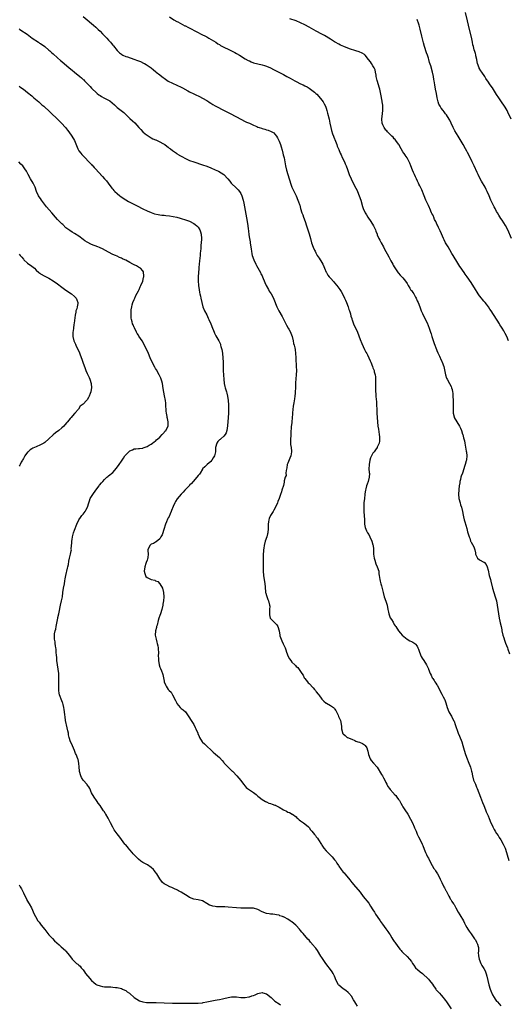
# Model space of a CAD drawing. Units: inches. Extents: x 2583000 to 2586000, y 1539000 to 1542000.
# Drawn here: x 2584971 to 2585200, y 1540782 to 1541244 of the extents above; entities that cross this region are included whole.
import ezdxf

# ---------------------------------------------------------------- set-up
doc = ezdxf.new("R2010")
doc.units = ezdxf.units.IN
doc.header["$MEASUREMENT"] = 0
doc.layers.add('LD25831539_10ft', color=133, linetype='Continuous')

msp = doc.modelspace()

# ---------------------------------------------------------------- linework, layer by layer
at = {"layer": 'LD25831539_10ft'}
for points, elevation in [([(2585201.76, 1541197), (2585200.23, 1541200.23), (2585199.89, 1541201), (2585199, 1541202.61), (2585198.75, 1541203), (2585197.32, 1541205), (2585195.97, 1541207), (2585195, 1541208.54), (2585193, 1541211.58), (2585192, 1541213), (2585190.8, 1541214.8), (2585190.69, 1541215), (2585190, 1541216), (2585189.42, 1541217), (2585188.02, 1541219), (2585187.61, 1541219.61), (2585186.84, 1541220.84), (2585186.76, 1541221), (2585186.08, 1541223), (2585185.88, 1541223.88), (2585185.68, 1541225), (2585185.3, 1541226.7), (2585185.16, 1541227.16), (2585185, 1541227.78), (2585184.71, 1541228.71), (2585184.53, 1541229.47), (2585184.1, 1541231), (2585183.88, 1541231.88), (2585183.69, 1541233), (2585183.34, 1541234.66), (2585181.72, 1541241), (2585181.25, 1541243), (2585180.41, 1541247)], 7660), ([(2585001, 1541245.1), (2585003, 1541243.54), (2585005, 1541241.88), (2585005.91, 1541241), (2585007, 1541240.04), (2585008.06, 1541239), (2585009, 1541238.17), (2585010.19, 1541237), (2585011.58, 1541235.58), (2585012.12, 1541235), (2585013, 1541233.97), (2585013.88, 1541233), (2585014.4, 1541232.4), (2585015, 1541231.62), (2585015.31, 1541231.31), (2585017, 1541229.16), (2585018.12, 1541228.12), (2585019, 1541227.38), (2585019.23, 1541227.23), (2585019.66, 1541227), (2585021, 1541226.39), (2585021.89, 1541226.11), (2585024.89, 1541225.11), (2585026.5, 1541224.5), (2585027, 1541224.31), (2585027.92, 1541223.92), (2585029.29, 1541223.29), (2585029.84, 1541223), (2585030.59, 1541222.59), (2585032.95, 1541221), (2585034.03, 1541220.03), (2585035, 1541219.25), (2585035.29, 1541219), (2585037, 1541217.67), (2585037.92, 1541217), (2585038.51, 1541216.51), (2585039, 1541216.14), (2585041, 1541214.74), (2585043, 1541213.76), (2585045, 1541212.96), (2585047, 1541212), (2585047.61, 1541211.61), (2585050.2, 1541210.2), (2585051, 1541209.79), (2585053, 1541208.81), (2585054.26, 1541208.26), (2585055, 1541207.85), (2585055.58, 1541207.58), (2585057, 1541206.83), (2585059, 1541205.66), (2585060.02, 1541205), (2585060.64, 1541204.64), (2585061, 1541204.4), (2585061.89, 1541203.89), (2585063, 1541203.19), (2585063.34, 1541203), (2585067.14, 1541201), (2585068.39, 1541200.39), (2585069.73, 1541199.73), (2585073, 1541198), (2585075, 1541196.89), (2585077, 1541195.87), (2585077.59, 1541195.59), (2585079, 1541195), (2585081, 1541194.19), (2585082.56, 1541193.44), (2585083, 1541193.24), (2585083.63, 1541193), (2585084.66, 1541192.66), (2585085, 1541192.51), (2585086.24, 1541192.24), (2585087, 1541191.99), (2585087.78, 1541191.78), (2585089.22, 1541191.22), (2585090.47, 1541190.47), (2585091, 1541189.93), (2585091.77, 1541189), (2585092.27, 1541188.27), (2585093, 1541186.63), (2585093.63, 1541185), (2585094, 1541184), (2585094.43, 1541182.43), (2585094.77, 1541181), (2585094.94, 1541180.23), (2585095.26, 1541178.74), (2585095.94, 1541175), (2585096.39, 1541173), (2585096.98, 1541171), (2585097.64, 1541169), (2585098, 1541168), (2585098.27, 1541167), (2585098.98, 1541164.98), (2585100.89, 1541161), (2585101.79, 1541159), (2585102.12, 1541158.12), (2585102.5, 1541157), (2585102.62, 1541156.62), (2585103.01, 1541155.01), (2585103.63, 1541153), (2585104.04, 1541152.04), (2585104.41, 1541151), (2585105.18, 1541149), (2585105.87, 1541147), (2585106.65, 1541144.65), (2585107.1, 1541143.1), (2585107.65, 1541141), (2585108.23, 1541139), (2585108.96, 1541136.96), (2585109.55, 1541135.55), (2585109.81, 1541135), (2585110.21, 1541134.21), (2585110.88, 1541133), (2585111.76, 1541131.76), (2585113, 1541129.79), (2585113.41, 1541129), (2585113.91, 1541127.91), (2585114.26, 1541127), (2585115, 1541125.23), (2585115.12, 1541125), (2585115.83, 1541123.83), (2585116.45, 1541123), (2585117, 1541122.34), (2585118.62, 1541120.62), (2585119, 1541120.2), (2585119.99, 1541119), (2585121, 1541117.72), (2585121.5, 1541117), (2585122.07, 1541116.07), (2585123, 1541114.42), (2585123.68, 1541113), (2585124.09, 1541112.09), (2585124.62, 1541111), (2585125.39, 1541109), (2585125.72, 1541107.72), (2585125.97, 1541107), (2585126.39, 1541105.61), (2585126.61, 1541104.61), (2585127, 1541103.43), (2585127.09, 1541103.09), (2585127.23, 1541102.77), (2585127.86, 1541101), (2585128.23, 1541100.23), (2585129, 1541098.76), (2585129.73, 1541097), (2585131, 1541093.66), (2585131.76, 1541091.76), (2585133.05, 1541089), (2585133.65, 1541087.66), (2585134.03, 1541087), (2585134.35, 1541086.35), (2585135.06, 1541085), (2585135.67, 1541083.67), (2585135.99, 1541083), (2585136.79, 1541081), (2585137, 1541080.33), (2585137.48, 1541079), (2585137.6, 1541078.4), (2585137.96, 1541077), (2585138.11, 1541076.11), (2585138.22, 1541075), (2585138.21, 1541073.79), (2585138.23, 1541073), (2585138.2, 1541072.2), (2585138.11, 1541071), (2585138.12, 1541069.88), (2585138.19, 1541069), (2585138.3, 1541068.3), (2585138.4, 1541067), (2585138.47, 1541065.53), (2585138.57, 1541064.57), (2585138.61, 1541063), (2585138.75, 1541060.75), (2585138.87, 1541059), (2585138.97, 1541056.97), (2585139.08, 1541055.08), (2585139.32, 1541053), (2585139.55, 1541051.55), (2585139.91, 1541049), (2585139.99, 1541047.99), (2585140.12, 1541047), (2585140.08, 1541045.92), (2585139.96, 1541045), (2585139, 1541043.16), (2585138.93, 1541043), (2585138.12, 1541041.88), (2585137.53, 1541041), (2585137, 1541040.34), (2585136.24, 1541039), (2585135.85, 1541038.15), (2585135.46, 1541037), (2585135.13, 1541035), (2585135.14, 1541034.86), (2585135.11, 1541033), (2585135.2, 1541031.2), (2585135.3, 1541030.7), (2585135.25, 1541029), (2585134.75, 1541027), (2585134.28, 1541025.72), (2585133.98, 1541025), (2585133.57, 1541023.57), (2585133.43, 1541023), (2585133.18, 1541021.18), (2585133.18, 1541021), (2585133.02, 1541018.98), (2585132.76, 1541017), (2585132.77, 1541016.77), (2585132.64, 1541015), (2585132.72, 1541012.72), (2585132.89, 1541011), (2585132.99, 1541009.01), (2585133.04, 1541007.04), (2585133.4, 1541005.4), (2585133.95, 1541003.95), (2585134.49, 1541003), (2585135, 1541002.2), (2585135.5, 1541001), (2585136.43, 1540999), (2585137, 1540997.3), (2585137.07, 1540997), (2585137.22, 1540995.22), (2585137.21, 1540994.79), (2585137.28, 1540993), (2585137.53, 1540991), (2585137.81, 1540990.19), (2585138.35, 1540988.35), (2585139.02, 1540987), (2585139.67, 1540985), (2585139.75, 1540983.75), (2585139.89, 1540983), (2585140.05, 1540981.95), (2585140.15, 1540981), (2585140.35, 1540980.35), (2585140.72, 1540979), (2585141, 1540978.11), (2585141.74, 1540975), (2585142.27, 1540973), (2585143, 1540970.91), (2585143.57, 1540969), (2585143.98, 1540967), (2585144.3, 1540965.7), (2585144.42, 1540965), (2585144.55, 1540964.55), (2585145.13, 1540963.13), (2585145.64, 1540962.36), (2585146.48, 1540961), (2585147, 1540960.01), (2585147.36, 1540959.36), (2585147.66, 1540959), (2585148.96, 1540957), (2585149.9, 1540955.9), (2585150.74, 1540955), (2585153, 1540953.06), (2585154.31, 1540952.31), (2585155, 1540951.95), (2585155.62, 1540951.62), (2585156.66, 1540951), (2585157, 1540950.69), (2585157.74, 1540949.74), (2585158.08, 1540949), (2585158.35, 1540948.35), (2585158.78, 1540947), (2585159.62, 1540945), (2585160.1, 1540944.1), (2585160.85, 1540943), (2585162.06, 1540941), (2585162.36, 1540940.36), (2585163, 1540939.17), (2585163.08, 1540939), (2585163.85, 1540937), (2585164.22, 1540936.22), (2585164.72, 1540935), (2585165, 1540934.56), (2585165.65, 1540933.65), (2585166.06, 1540933), (2585166.47, 1540932.47), (2585167, 1540931.65), (2585167.27, 1540931.27), (2585167.79, 1540930.21), (2585169.31, 1540927.31), (2585169.92, 1540926.08), (2585170.48, 1540925), (2585170.63, 1540924.63), (2585171.16, 1540923.16), (2585171.8, 1540921), (2585172.61, 1540919), (2585173, 1540918.28), (2585173.49, 1540917.49), (2585173.77, 1540917), (2585174.82, 1540915), (2585175, 1540914.58), (2585175.61, 1540913), (2585177.02, 1540909), (2585177.56, 1540907.56), (2585178.59, 1540905), (2585179.17, 1540903.17), (2585179.78, 1540901), (2585180.45, 1540899), (2585181.19, 1540897), (2585181.69, 1540895.69), (2585182.66, 1540893), (2585183.2, 1540891.2), (2585183.29, 1540890.71), (2585183.65, 1540889), (2585184.17, 1540887), (2585185, 1540885.02), (2585185.62, 1540883.62), (2585185.93, 1540883), (2585187.41, 1540879), (2585188.42, 1540876.42), (2585188.94, 1540875), (2585189.72, 1540873), (2585190.1, 1540872.1), (2585191, 1540870.17), (2585191.52, 1540869), (2585192.33, 1540867), (2585193, 1540865.54), (2585193.22, 1540865), (2585193.82, 1540863.82), (2585194.32, 1540863), (2585195, 1540862.01), (2585195.64, 1540861), (2585196.11, 1540860.11), (2585196.97, 1540859), (2585198.04, 1540857), (2585198.32, 1540856.32), (2585199, 1540855), (2585199.67, 1540853), (2585199.95, 1540851.95), (2585200.73, 1540849.27)], 7620), ([(2585041.51, 1541245), (2585043.59, 1541243.59), (2585045, 1541242.77), (2585045.46, 1541242.54), (2585048.77, 1541240.77), (2585049, 1541240.66), (2585050.07, 1541240.07), (2585055, 1541237.55), (2585056.13, 1541237), (2585059, 1541235.55), (2585059.99, 1541235), (2585063.21, 1541233), (2585064.26, 1541232.26), (2585065, 1541231.89), (2585065.52, 1541231.52), (2585067.38, 1541230.62), (2585069, 1541229.79), (2585071, 1541228.83), (2585072.19, 1541228.19), (2585073, 1541227.78), (2585074.31, 1541227), (2585077, 1541225.32), (2585078.51, 1541224.51), (2585079, 1541224.26), (2585079.88, 1541223.88), (2585081, 1541223.43), (2585083, 1541222.83), (2585085, 1541222.39), (2585086.07, 1541222.07), (2585087, 1541221.85), (2585088.96, 1541221.04), (2585090.29, 1541220.29), (2585091, 1541219.97), (2585091.62, 1541219.62), (2585092.83, 1541219), (2585095, 1541217.84), (2585096.64, 1541217), (2585098.13, 1541216.13), (2585100.29, 1541215), (2585101, 1541214.58), (2585103, 1541213.58), (2585104.28, 1541213), (2585105, 1541212.65), (2585106.07, 1541212.07), (2585107, 1541211.53), (2585107.76, 1541211), (2585109, 1541210.09), (2585109.59, 1541209.59), (2585110.19, 1541209), (2585110.63, 1541208.63), (2585111.64, 1541207.64), (2585113, 1541205.88), (2585113.62, 1541205), (2585114.13, 1541204.13), (2585114.65, 1541203), (2585115, 1541202.03), (2585115.35, 1541201), (2585115.72, 1541199.72), (2585116.38, 1541197), (2585116.79, 1541195), (2585117.23, 1541193), (2585117.58, 1541191.58), (2585118.05, 1541190.05), (2585118.43, 1541189), (2585118.56, 1541188.56), (2585119.37, 1541186.63), (2585120.01, 1541185), (2585120.27, 1541184.27), (2585121, 1541182.67), (2585121.67, 1541181), (2585122.04, 1541180.23), (2585122.61, 1541179), (2585123.59, 1541177), (2585124.02, 1541176.02), (2585124.44, 1541175), (2585125, 1541173.3), (2585125.86, 1541171), (2585126.72, 1541169), (2585127.74, 1541167), (2585129, 1541164.6), (2585129.51, 1541163.51), (2585130.22, 1541161.78), (2585130.54, 1541161), (2585131.26, 1541159), (2585132.05, 1541156.05), (2585132.4, 1541155), (2585133.35, 1541153), (2585134.01, 1541152.01), (2585134.65, 1541151), (2585135.96, 1541149), (2585137.16, 1541147), (2585138.13, 1541145), (2585138.39, 1541144.39), (2585138.88, 1541143), (2585139, 1541142.72), (2585139.73, 1541141), (2585140.15, 1541140.15), (2585140.81, 1541139), (2585141.91, 1541137), (2585142.28, 1541136.28), (2585144.38, 1541132.38), (2585145.42, 1541130.58), (2585146.29, 1541129), (2585146.51, 1541128.51), (2585147, 1541127.68), (2585147.24, 1541127.24), (2585148.17, 1541125.83), (2585148.81, 1541124.81), (2585149, 1541124.65), (2585149.77, 1541123.77), (2585151, 1541122.59), (2585152.3, 1541121), (2585153, 1541119.86), (2585153.47, 1541119), (2585154.28, 1541117.72), (2585154.8, 1541116.8), (2585155, 1541116.56), (2585155.61, 1541115.62), (2585156.08, 1541115), (2585157, 1541113.47), (2585157.26, 1541113), (2585157.76, 1541111.76), (2585158.16, 1541111), (2585158.96, 1541108.96), (2585159.5, 1541107.5), (2585159.65, 1541107), (2585160.17, 1541105.83), (2585160.55, 1541105), (2585161.62, 1541103), (2585162.58, 1541101), (2585162.68, 1541100.68), (2585163.52, 1541098.48), (2585164.01, 1541097), (2585164.23, 1541096.23), (2585164.65, 1541095), (2585165.19, 1541093.19), (2585165.68, 1541091.68), (2585166.85, 1541088.85), (2585167, 1541088.52), (2585167.43, 1541087.43), (2585168.13, 1541085.87), (2585168.49, 1541085), (2585168.63, 1541084.63), (2585169.3, 1541083.3), (2585169.46, 1541083), (2585170.21, 1541081), (2585171.04, 1541077), (2585171.51, 1541075.51), (2585171.74, 1541075), (2585172.91, 1541072.91), (2585173.61, 1541071.61), (2585173.85, 1541071), (2585174.12, 1541070.12), (2585174.33, 1541069), (2585174.4, 1541068.4), (2585174.49, 1541067), (2585174.55, 1541065), (2585174.55, 1541064.55), (2585174.6, 1541063), (2585174.59, 1541062.59), (2585174.6, 1541060.6), (2585174.65, 1541059), (2585175, 1541057.3), (2585175.08, 1541057), (2585176.34, 1541055), (2585177.65, 1541053), (2585178.03, 1541052.03), (2585178.51, 1541051), (2585179, 1541049.22), (2585179.08, 1541049), (2585179.46, 1541047.46), (2585179.66, 1541047), (2585179.87, 1541046.13), (2585180.08, 1541045), (2585180.69, 1541041.31), (2585180.82, 1541040.82), (2585180.99, 1541039), (2585180.79, 1541037.21), (2585180.8, 1541037), (2585180.75, 1541036.75), (2585180.25, 1541035), (2585179.88, 1541034.12), (2585179.6, 1541033), (2585178.95, 1541031), (2585178.42, 1541029.58), (2585178.26, 1541029), (2585178.03, 1541028.03), (2585177.76, 1541027), (2585177.68, 1541026.32), (2585177.48, 1541025), (2585177.27, 1541023.27), (2585177.11, 1541021), (2585177.28, 1541019.28), (2585177.29, 1541019), (2585177.81, 1541017), (2585178.07, 1541016.07), (2585178.47, 1541015), (2585179, 1541013), (2585179.29, 1541011.29), (2585179.5, 1541010.5), (2585179.81, 1541009), (2585180.07, 1541008.07), (2585180.98, 1541005.02), (2585181.4, 1541003.4), (2585181.54, 1541003), (2585182.09, 1541001), (2585182.37, 1541000.37), (2585182.77, 1540999), (2585182.85, 1540998.85), (2585183, 1540998.51), (2585184.34, 1540996.34), (2585184.8, 1540995), (2585185, 1540993.63), (2585185.12, 1540993), (2585185.63, 1540991.63), (2585186.05, 1540991), (2585187, 1540990.25), (2585189, 1540989.2), (2585189.12, 1540989.12), (2585190.09, 1540988.09), (2585190.57, 1540987), (2585191, 1540985.47), (2585191.53, 1540983), (2585192.05, 1540981), (2585192.27, 1540980.27), (2585193.08, 1540977), (2585193.64, 1540975), (2585194.29, 1540973), (2585194.44, 1540972.44), (2585194.88, 1540971), (2585195.25, 1540969), (2585195.53, 1540967), (2585195.82, 1540965), (2585196.19, 1540963), (2585196.49, 1540961.51), (2585196.7, 1540960.7), (2585197.05, 1540959), (2585197.42, 1540957.42), (2585197.49, 1540957), (2585197.96, 1540955), (2585198.36, 1540953.64), (2585198.62, 1540952.62), (2585199.17, 1540951.17), (2585200.05, 1540949), (2585200.32, 1540948.32), (2585201, 1540946.22)], 7630), ([(2585200.58, 1541093), (2585199.71, 1541095), (2585199, 1541096.45), (2585198.34, 1541097.66), (2585197.56, 1541099), (2585197, 1541099.9), (2585196.54, 1541100.54), (2585196.29, 1541101), (2585192.4, 1541107), (2585191.83, 1541107.83), (2585191.11, 1541109), (2585190.16, 1541110.16), (2585189.54, 1541111), (2585189, 1541111.65), (2585188.35, 1541112.35), (2585187.82, 1541113), (2585187, 1541114.08), (2585186.36, 1541115), (2585185.85, 1541115.85), (2585185.1, 1541117), (2585183, 1541120.37), (2585181.2, 1541123), (2585180.27, 1541124.27), (2585179.81, 1541125), (2585179, 1541126.17), (2585178.4, 1541127), (2585177.8, 1541127.8), (2585175.78, 1541131), (2585175.47, 1541131.47), (2585174.62, 1541133), (2585174.01, 1541134.01), (2585173, 1541135.74), (2585172.19, 1541137), (2585171, 1541139), (2585170.35, 1541140.35), (2585170, 1541141), (2585169.1, 1541143.1), (2585168.54, 1541144.54), (2585167.79, 1541146.21), (2585167.42, 1541147), (2585167.24, 1541147.24), (2585167, 1541147.77), (2585166.59, 1541148.59), (2585166.45, 1541149), (2585165.89, 1541149.89), (2585165.47, 1541151), (2585165.3, 1541151.3), (2585165, 1541152.06), (2585164.66, 1541152.66), (2585164.5, 1541153), (2585163.61, 1541155), (2585163.44, 1541155.44), (2585163, 1541156.45), (2585161.85, 1541159), (2585160.98, 1541161.02), (2585159.84, 1541163.84), (2585159, 1541165.62), (2585158.53, 1541166.53), (2585158.33, 1541167), (2585157.89, 1541167.89), (2585157.42, 1541169), (2585157, 1541169.84), (2585156.47, 1541171), (2585155.98, 1541171.98), (2585155.53, 1541173), (2585154.75, 1541175), (2585154.28, 1541176.28), (2585153.96, 1541177), (2585153, 1541178.87), (2585152.13, 1541180.13), (2585152.06, 1541180.23), (2585151.45, 1541181), (2585151, 1541181.66), (2585150.17, 1541183), (2585149.11, 1541185), (2585149, 1541185.19), (2585147.74, 1541187), (2585147.41, 1541187.41), (2585147, 1541187.74), (2585146.44, 1541188.44), (2585145.84, 1541189), (2585145, 1541189.72), (2585143.86, 1541191), (2585143.44, 1541191.44), (2585143, 1541191.86), (2585142.51, 1541192.51), (2585142.22, 1541193), (2585141.65, 1541194.35), (2585141.34, 1541195), (2585141.18, 1541197), (2585141.53, 1541199.53), (2585141.66, 1541201), (2585141.56, 1541202.44), (2585141.59, 1541203), (2585141.59, 1541203.59), (2585141.36, 1541205), (2585141.35, 1541205.35), (2585140.69, 1541208.69), (2585140.2, 1541211), (2585139.91, 1541211.91), (2585139.65, 1541213), (2585139.01, 1541215.01), (2585138.56, 1541217), (2585138.41, 1541217.59), (2585138.19, 1541219), (2585138.01, 1541220.01), (2585137.52, 1541221), (2585137, 1541222), (2585136.32, 1541223), (2585135.81, 1541223.81), (2585134.96, 1541225), (2585133.31, 1541227), (2585133.15, 1541227.15), (2585133, 1541227.23), (2585131.93, 1541227.93), (2585130.54, 1541228.54), (2585128.98, 1541229.02), (2585125.93, 1541229.93), (2585123.31, 1541231), (2585121.71, 1541231.71), (2585121, 1541232.06), (2585119.32, 1541233), (2585119, 1541233.16), (2585117, 1541234.46), (2585116.22, 1541235), (2585115, 1541235.74), (2585114.2, 1541236.2), (2585113, 1541236.87), (2585110.28, 1541238.28), (2585107, 1541240.1), (2585105, 1541241.17), (2585103, 1541242.12), (2585101, 1541243), (2585098.05, 1541244.05)], 7640), ([(2585202.03, 1541141), (2585200.2, 1541145), (2585199.08, 1541147.08), (2585197.55, 1541149.55), (2585197, 1541150.4), (2585195.95, 1541151.95), (2585195.37, 1541153), (2585195, 1541153.62), (2585194.24, 1541155), (2585193.77, 1541155.77), (2585193, 1541157.43), (2585192.24, 1541159), (2585191.44, 1541161), (2585190.6, 1541163), (2585190.04, 1541164.04), (2585189.58, 1541165), (2585187.92, 1541167.92), (2585187.33, 1541169), (2585186.31, 1541171), (2585185.89, 1541171.89), (2585184.47, 1541175), (2585183.97, 1541175.97), (2585183.5, 1541177), (2585183, 1541177.99), (2585182.02, 1541180.02), (2585181.91, 1541180.23), (2585181.35, 1541181.35), (2585181, 1541182), (2585180.43, 1541183), (2585179.23, 1541185), (2585176.96, 1541188.96), (2585175.46, 1541191.46), (2585174.72, 1541192.72), (2585174.58, 1541193), (2585173.65, 1541195), (2585173, 1541196.48), (2585172.72, 1541197), (2585171.42, 1541199), (2585171, 1541199.52), (2585170.31, 1541200.31), (2585169.86, 1541201), (2585169, 1541202.06), (2585168.45, 1541203), (2585167.94, 1541203.94), (2585167.53, 1541205), (2585167.05, 1541207), (2585166.77, 1541209), (2585166.37, 1541211), (2585165.95, 1541213), (2585165.64, 1541215), (2585165.57, 1541215.57), (2585165.36, 1541217), (2585164.97, 1541219), (2585164.09, 1541221.91), (2585163.55, 1541223.55), (2585163.15, 1541225), (2585163, 1541225.5), (2585162.52, 1541227), (2585162.13, 1541228.13), (2585161.23, 1541231), (2585160.76, 1541232.76), (2585159.95, 1541235.95), (2585159.17, 1541239.17), (2585158.64, 1541241), (2585158.42, 1541241.58), (2585157.72, 1541243.72)], 7650), ([(2584971, 1541239.29), (2584971.39, 1541239), (2584973, 1541237.88), (2584973.54, 1541237.54), (2584974.74, 1541236.74), (2584977.2, 1541235), (2584980.09, 1541233), (2584980.63, 1541232.63), (2584981, 1541232.4), (2584983.01, 1541231.01), (2584985, 1541229.37), (2584985.41, 1541229), (2584986.21, 1541228.21), (2584987, 1541227.56), (2584989, 1541225.75), (2584990.48, 1541224.48), (2584991, 1541223.98), (2584994.44, 1541221), (2584995.91, 1541219.91), (2584997.02, 1541219.02), (2584999.47, 1541217), (2585000.28, 1541216.28), (2585001, 1541215.59), (2585001.33, 1541215.33), (2585001.66, 1541215), (2585003.58, 1541213), (2585004.29, 1541212.29), (2585005, 1541211.47), (2585005.24, 1541211.24), (2585005.44, 1541211), (2585007, 1541209.54), (2585007.64, 1541209), (2585008.43, 1541208.43), (2585009, 1541207.97), (2585009.65, 1541207.65), (2585010.72, 1541207), (2585011.36, 1541206.64), (2585013, 1541205.79), (2585013.49, 1541205.49), (2585014.63, 1541204.63), (2585015.68, 1541203.68), (2585016.4, 1541203), (2585017, 1541202.47), (2585018.81, 1541201), (2585020.06, 1541200.06), (2585021, 1541199.15), (2585022.12, 1541198.12), (2585023, 1541197.24), (2585024.23, 1541196.23), (2585025.24, 1541195.24), (2585027.18, 1541193), (2585028.06, 1541192.06), (2585029.02, 1541191.02), (2585030.1, 1541190.1), (2585031, 1541189.39), (2585032.48, 1541188.48), (2585033, 1541188.2), (2585033.76, 1541187.76), (2585035, 1541187.32), (2585035.2, 1541187.2), (2585035.69, 1541187), (2585037, 1541186.39), (2585038.4, 1541185.59), (2585039, 1541185.23), (2585039.33, 1541185), (2585040.22, 1541184.22), (2585041, 1541183.74), (2585041.42, 1541183.42), (2585042.04, 1541183), (2585043, 1541182.22), (2585044.77, 1541181), (2585044.9, 1541180.9), (2585045.89, 1541180.23), (2585046.09, 1541180.09), (2585047, 1541179.61), (2585047.38, 1541179.38), (2585049, 1541178.56), (2585051, 1541177.64), (2585053, 1541176.87), (2585057, 1541175.56), (2585059, 1541174.86), (2585061, 1541174.09), (2585063, 1541173.21), (2585064.5, 1541172.5), (2585065.81, 1541171.81), (2585067.04, 1541171), (2585068.98, 1541168.98), (2585069.89, 1541167.89), (2585070.51, 1541167), (2585071, 1541166.47), (2585072.53, 1541165), (2585072.78, 1541164.78), (2585073, 1541164.54), (2585073.8, 1541163.8), (2585074.41, 1541163), (2585075, 1541162.04), (2585075.5, 1541161), (2585076.12, 1541159), (2585076.43, 1541157.57), (2585078.03, 1541149), (2585078.34, 1541147), (2585078.48, 1541145.52), (2585078.55, 1541144.55), (2585078.73, 1541142.73), (2585079.04, 1541141), (2585079.37, 1541139.37), (2585079.46, 1541139), (2585079.91, 1541135.91), (2585079.97, 1541135), (2585080.2, 1541133.8), (2585080.4, 1541133), (2585081.14, 1541131), (2585082.09, 1541129), (2585082.37, 1541128.37), (2585083, 1541127.16), (2585084.2, 1541125), (2585084.45, 1541124.45), (2585085, 1541123.47), (2585085.24, 1541123), (2585086.32, 1541120.32), (2585086.92, 1541118.92), (2585087.93, 1541117), (2585088.31, 1541116.31), (2585089.19, 1541115), (2585090.29, 1541113), (2585090.51, 1541112.51), (2585091.92, 1541109), (2585092.27, 1541108.27), (2585092.81, 1541107), (2585094.33, 1541104.33), (2585096.12, 1541101), (2585096.41, 1541100.41), (2585097.26, 1541099), (2585097.54, 1541098.46), (2585098.34, 1541097), (2585098.53, 1541096.53), (2585099.05, 1541095), (2585099.52, 1541093), (2585099.78, 1541091.78), (2585100, 1541091), (2585100.31, 1541089.69), (2585100.44, 1541089), (2585100.67, 1541087), (2585100.77, 1541085.23), (2585100.76, 1541084.76), (2585101.02, 1541081), (2585101.08, 1541079), (2585101.02, 1541077), (2585100.67, 1541073.33), (2585100.59, 1541071), (2585100.55, 1541069), (2585100.51, 1541068.51), (2585100.36, 1541067), (2585100.15, 1541065.85), (2585099.9, 1541063.9), (2585099.62, 1541062.38), (2585099.28, 1541059.28), (2585099.2, 1541058.8), (2585098.86, 1541055), (2585098.72, 1541053.28), (2585098.68, 1541053), (2585098.5, 1541049.5), (2585098.5, 1541049), (2585098.47, 1541048.47), (2585098.34, 1541047), (2585098.33, 1541045.67), (2585098.3, 1541045), (2585098.35, 1541044.34), (2585098.55, 1541043), (2585098.75, 1541041.25), (2585098.76, 1541041), (2585098.42, 1541039), (2585097.97, 1541038.03), (2585097, 1541035.69), (2585096.78, 1541035), (2585096.51, 1541033.49), (2585096.22, 1541032.23), (2585096.17, 1541031), (2585096.21, 1541029.79), (2585095.85, 1541029), (2585095.41, 1541027.41), (2585095.41, 1541027), (2585095.36, 1541026.64), (2585095, 1541025.14), (2585094.25, 1541023), (2585094.11, 1541022.11), (2585093.67, 1541021), (2585093.02, 1541019.02), (2585092.39, 1541017.61), (2585092.17, 1541017), (2585091.24, 1541015), (2585090.45, 1541013.55), (2585090.17, 1541013), (2585089, 1541011), (2585088.34, 1541009.66), (2585088.15, 1541009), (2585088.05, 1541008.05), (2585087.87, 1541007), (2585087.87, 1541006.13), (2585087.89, 1541005), (2585087.72, 1541003), (2585087.58, 1541002.42), (2585087.14, 1541001), (2585086.42, 1540999), (2585085.95, 1540997), (2585085.82, 1540995.82), (2585085.7, 1540995), (2585085.65, 1540994.35), (2585085.56, 1540993), (2585085.52, 1540991), (2585085.54, 1540989.54), (2585085.52, 1540989), (2585085.53, 1540987.53), (2585085.48, 1540986.52), (2585085.48, 1540985), (2585085.59, 1540983), (2585085.79, 1540981.79), (2585086.11, 1540980.11), (2585086.31, 1540979), (2585086.38, 1540977.62), (2585086.63, 1540975), (2585086.68, 1540974.68), (2585087, 1540973.56), (2585087.67, 1540971.67), (2585088.06, 1540971), (2585088.53, 1540969), (2585088.57, 1540968.57), (2585088.51, 1540967), (2585088.44, 1540965.56), (2585088.45, 1540965), (2585088.5, 1540964.5), (2585088.84, 1540963), (2585089, 1540962.75), (2585090.7, 1540961), (2585091.87, 1540959.87), (2585092.43, 1540959), (2585092.97, 1540957), (2585093.26, 1540955), (2585093.36, 1540954.64), (2585093.92, 1540953), (2585094.29, 1540952.29), (2585094.91, 1540950.91), (2585095.83, 1540949), (2585096.14, 1540948.14), (2585096.46, 1540947), (2585097.18, 1540945), (2585097.89, 1540943.89), (2585098.4, 1540943), (2585099, 1540942.26), (2585100.28, 1540941), (2585100.67, 1540940.67), (2585101, 1540940.3), (2585101.74, 1540939.74), (2585103, 1540937.95), (2585103.65, 1540937), (2585104.18, 1540936.18), (2585104.72, 1540935), (2585105, 1540934.59), (2585106.24, 1540933), (2585106.62, 1540932.62), (2585107, 1540932.29), (2585109, 1540930.21), (2585109.54, 1540929.54), (2585110.03, 1540929), (2585110.41, 1540928.41), (2585111.31, 1540927.31), (2585111.59, 1540927), (2585113, 1540924.94), (2585113.97, 1540923.97), (2585115, 1540923.11), (2585115.18, 1540923), (2585117, 1540922.03), (2585118.45, 1540921), (2585118.74, 1540920.74), (2585119, 1540920.38), (2585119.6, 1540919.6), (2585120.63, 1540917.37), (2585120.88, 1540916.88), (2585121.51, 1540915.51), (2585121.69, 1540915), (2585121.85, 1540914.15), (2585122.11, 1540913), (2585122.2, 1540912.2), (2585122.26, 1540911), (2585122.68, 1540909.32), (2585122.77, 1540909), (2585123, 1540908.65), (2585123.93, 1540907.93), (2585124.93, 1540907), (2585125, 1540906.96), (2585127, 1540906.15), (2585128.51, 1540905.49), (2585129, 1540905.3), (2585129.81, 1540905), (2585130.72, 1540904.72), (2585132.13, 1540904.13), (2585133, 1540903.52), (2585133.28, 1540903.28), (2585134.09, 1540902.09), (2585134.41, 1540901), (2585134.56, 1540900.56), (2585134.86, 1540899), (2585135.65, 1540897), (2585136.16, 1540896.16), (2585137.26, 1540895), (2585138.97, 1540893), (2585141, 1540889.62), (2585141.41, 1540889), (2585142, 1540888), (2585142.68, 1540886.68), (2585143, 1540885.91), (2585143.44, 1540885), (2585144.03, 1540884.03), (2585144.69, 1540883), (2585145, 1540882.6), (2585146.42, 1540881), (2585146.73, 1540880.73), (2585147, 1540880.41), (2585147.69, 1540879.69), (2585148.18, 1540879), (2585149, 1540877.93), (2585149.36, 1540877.36), (2585150.09, 1540876.09), (2585150.68, 1540875), (2585151, 1540874.45), (2585151.95, 1540873), (2585153.31, 1540871), (2585154.64, 1540868.64), (2585155.45, 1540867), (2585156.36, 1540865), (2585156.54, 1540864.54), (2585157.17, 1540863), (2585157.68, 1540861.68), (2585158.33, 1540860.33), (2585159.05, 1540859), (2585160, 1540857), (2585160.31, 1540856.31), (2585161, 1540854.56), (2585161.65, 1540853), (2585162.12, 1540852.12), (2585162.62, 1540851), (2585163, 1540850.32), (2585163.64, 1540849), (2585164.73, 1540847), (2585165.6, 1540845.6), (2585166, 1540845), (2585166.36, 1540844.36), (2585167.28, 1540843), (2585168.39, 1540841), (2585168.58, 1540840.58), (2585169.23, 1540839), (2585170.15, 1540837), (2585170.48, 1540836.48), (2585171, 1540835.58), (2585171.2, 1540835.2), (2585171.27, 1540835), (2585172.51, 1540832.51), (2585173, 1540831.74), (2585173.25, 1540831.25), (2585173.44, 1540831), (2585174.03, 1540830.03), (2585174.81, 1540829), (2585175, 1540828.69), (2585175.9, 1540827), (2585177.01, 1540825), (2585177.74, 1540823.74), (2585178.27, 1540823), (2585179, 1540821.83), (2585179.46, 1540821), (2585179.93, 1540819.93), (2585180.42, 1540819), (2585181, 1540817.8), (2585181.45, 1540817), (2585182.08, 1540816.08), (2585183, 1540814.83), (2585184.31, 1540813), (2585184.58, 1540812.58), (2585185, 1540812.06), (2585185.62, 1540811), (2585186, 1540810), (2585186.4, 1540809), (2585186.5, 1540808.5), (2585186.49, 1540807), (2585186.37, 1540805.63), (2585186.44, 1540805), (2585186.56, 1540804.56), (2585186.77, 1540803), (2585187.57, 1540801), (2585188.09, 1540800.09), (2585189, 1540798.64), (2585189.58, 1540797.58), (2585189.79, 1540797), (2585190.14, 1540796.14), (2585190.44, 1540795), (2585191.33, 1540791), (2585191.96, 1540789), (2585192.22, 1540788.22), (2585193, 1540786.34), (2585193.8, 1540785), (2585194.27, 1540784.27), (2585195, 1540783.32), (2585195.17, 1540783.17), (2585195.33, 1540783), (2585197, 1540781.1)], 7610), ([(2584971, 1541212.37), (2584971.84, 1541211.84), (2584973.05, 1541211), (2584975, 1541209.51), (2584977, 1541207.85), (2584977.44, 1541207.44), (2584977.95, 1541207), (2584980.22, 1541205), (2584981, 1541204.27), (2584981.67, 1541203.67), (2584982.53, 1541203), (2584983, 1541202.62), (2584985, 1541200.88), (2584989.98, 1541195.98), (2584990.94, 1541195), (2584992.73, 1541193), (2584993.73, 1541191.73), (2584994.38, 1541191), (2584995.78, 1541189), (2584996.93, 1541187), (2584998.56, 1541183), (2584999, 1541182.16), (2584999.89, 1541181), (2585000.42, 1541180.42), (2585000.59, 1541180.23), (2585001, 1541179.74), (2585001.76, 1541179), (2585003.68, 1541177), (2585004.31, 1541176.31), (2585005, 1541175.64), (2585005.29, 1541175.29), (2585005.6, 1541175), (2585006.27, 1541174.27), (2585007, 1541173.56), (2585008.17, 1541172.17), (2585009, 1541171.3), (2585009.13, 1541171.13), (2585009.26, 1541171), (2585010.05, 1541170.05), (2585011.04, 1541169), (2585011.96, 1541167.96), (2585012.74, 1541167), (2585014.57, 1541164.57), (2585015, 1541164.1), (2585015.49, 1541163.49), (2585015.97, 1541163), (2585017, 1541162.07), (2585018.23, 1541161), (2585018.65, 1541160.65), (2585019.83, 1541159.83), (2585021, 1541159.06), (2585022.34, 1541158.34), (2585023, 1541158), (2585025.14, 1541157), (2585026.36, 1541156.36), (2585029, 1541154.88), (2585031, 1541153.97), (2585033, 1541153.18), (2585034.58, 1541152.58), (2585036.22, 1541152.22), (2585037, 1541152.07), (2585038, 1541152), (2585039, 1541151.87), (2585039.82, 1541151.82), (2585041.6, 1541151.6), (2585043.3, 1541151.3), (2585045, 1541150.94), (2585046.54, 1541150.54), (2585047, 1541150.41), (2585049, 1541149.8), (2585051, 1541149.04), (2585053, 1541147.98), (2585053.59, 1541147.59), (2585054.36, 1541147), (2585055, 1541146.35), (2585055.84, 1541145), (2585056.14, 1541144.14), (2585056.45, 1541143), (2585056.55, 1541141), (2585056.49, 1541140.49), (2585056.31, 1541137.69), (2585056.24, 1541137), (2585056.23, 1541136.23), (2585056.12, 1541135), (2585055.95, 1541134.05), (2585055.93, 1541133), (2585055.81, 1541131.81), (2585055.55, 1541130.45), (2585055.44, 1541129), (2585055.35, 1541127.35), (2585055.31, 1541127), (2585055.3, 1541126.7), (2585055.17, 1541125), (2585055.06, 1541123.06), (2585055.04, 1541121), (2585055.14, 1541119.14), (2585055.2, 1541118.8), (2585055.43, 1541117), (2585055.63, 1541115.63), (2585055.83, 1541115), (2585056.13, 1541113.87), (2585056.29, 1541113), (2585056.72, 1541111), (2585057.23, 1541109), (2585058.04, 1541107), (2585059, 1541105.13), (2585059.69, 1541103.69), (2585059.98, 1541103), (2585060.92, 1541101), (2585061.75, 1541099), (2585062.23, 1541097.77), (2585062.51, 1541097), (2585062.62, 1541096.62), (2585063.29, 1541095.29), (2585064.15, 1541093.85), (2585064.63, 1541093), (2585065, 1541092.29), (2585065.4, 1541091.4), (2585065.52, 1541091), (2585065.69, 1541090.31), (2585066.06, 1541089), (2585066.19, 1541088.19), (2585066.36, 1541087), (2585066.57, 1541085), (2585066.69, 1541083), (2585066.67, 1541081.33), (2585066.72, 1541079), (2585066.88, 1541076.88), (2585066.98, 1541075), (2585067.16, 1541073), (2585067.52, 1541071.52), (2585067.6, 1541071), (2585068.24, 1541069), (2585068.39, 1541068.39), (2585068.81, 1541067), (2585069.09, 1541065), (2585069.17, 1541063), (2585069.19, 1541061), (2585069.15, 1541059), (2585069.05, 1541057), (2585068.81, 1541053.19), (2585068.49, 1541051), (2585068.09, 1541049.91), (2585067.66, 1541049), (2585067, 1541048.3), (2585065.58, 1541047), (2585065.26, 1541046.74), (2585065, 1541046.56), (2585064.29, 1541045.71), (2585063.8, 1541045), (2585063.17, 1541043), (2585063.18, 1541042.82), (2585063.06, 1541041), (2585062.65, 1541039), (2585062.05, 1541038.05), (2585061.48, 1541037), (2585061, 1541036.4), (2585059.23, 1541035), (2585059.11, 1541034.89), (2585059, 1541034.82), (2585058.1, 1541033.9), (2585057.09, 1541033), (2585057, 1541032.88), (2585055.86, 1541031), (2585055.55, 1541030.45), (2585055, 1541029.77), (2585054.44, 1541029), (2585052.62, 1541027), (2585051.89, 1541026.11), (2585051, 1541025.24), (2585050.89, 1541025.11), (2585050.76, 1541025), (2585048.81, 1541023), (2585047.97, 1541022.03), (2585047, 1541021.09), (2585045.16, 1541018.84), (2585044.34, 1541017.66), (2585044.01, 1541017), (2585043.32, 1541015.32), (2585042.51, 1541013.49), (2585042.38, 1541013), (2585041.92, 1541011.92), (2585041.34, 1541010.66), (2585041, 1541010), (2585040.64, 1541009.36), (2585040.11, 1541008.11), (2585039.61, 1541007), (2585039.49, 1541006.51), (2585038.97, 1541004.97), (2585038.04, 1541001.96), (2585037.55, 1541001), (2585037, 1541000.2), (2585035.35, 1540998.65), (2585035, 1540998.56), (2585034.07, 1540997.93), (2585033, 1540997.58), (2585032.25, 1540997), (2585031.35, 1540995), (2585031.41, 1540994.59), (2585031.54, 1540993), (2585031.41, 1540991.41), (2585031.43, 1540991), (2585031.3, 1540990.7), (2585031, 1540990.17), (2585030.64, 1540989), (2585030.49, 1540988.49), (2585029.97, 1540987), (2585029.71, 1540985), (2585029.91, 1540983.91), (2585030.22, 1540983), (2585030.49, 1540982.49), (2585031, 1540981.99), (2585033, 1540981.02), (2585034.69, 1540980.69), (2585035, 1540980.51), (2585036.09, 1540980.09), (2585037.05, 1540979.05), (2585038.23, 1540977), (2585038.77, 1540975), (2585038.86, 1540973), (2585038.67, 1540971), (2585038.44, 1540969.56), (2585038.38, 1540969), (2585037.94, 1540967), (2585037.28, 1540965), (2585037, 1540964.23), (2585036.59, 1540963), (2585036.23, 1540961.77), (2585035.7, 1540959.7), (2585035.5, 1540959), (2585035.38, 1540958.62), (2585035.01, 1540957), (2585034.89, 1540955), (2585035.24, 1540953), (2585035.61, 1540951.61), (2585035.82, 1540951), (2585036.07, 1540949.93), (2585036.22, 1540949), (2585036.23, 1540948.23), (2585036.33, 1540947), (2585036.31, 1540945), (2585036.34, 1540944.34), (2585036.37, 1540943), (2585036.67, 1540941), (2585037, 1540940.01), (2585037.32, 1540939.32), (2585037.73, 1540938.27), (2585038.29, 1540937), (2585038.43, 1540936.43), (2585038.73, 1540935), (2585039, 1540933.33), (2585039.08, 1540933), (2585039.64, 1540931.64), (2585039.97, 1540931), (2585041, 1540929.53), (2585041.45, 1540929), (2585042.28, 1540928.28), (2585043.02, 1540927.02), (2585044.37, 1540924.37), (2585044.91, 1540923), (2585045, 1540922.84), (2585046.61, 1540921), (2585047, 1540920.61), (2585047.98, 1540919.98), (2585049, 1540918.94), (2585050.69, 1540916.69), (2585051, 1540916.17), (2585051.46, 1540915.46), (2585051.71, 1540915), (2585052.92, 1540913), (2585053.61, 1540911.61), (2585053.92, 1540911), (2585054.76, 1540909), (2585054.85, 1540908.85), (2585055.49, 1540907.49), (2585055.68, 1540907), (2585056.87, 1540905), (2585057, 1540904.85), (2585057.99, 1540903.99), (2585059, 1540902.97), (2585061.07, 1540901.07), (2585061.17, 1540901), (2585062.05, 1540900.05), (2585063.08, 1540899.08), (2585065, 1540897.55), (2585066.23, 1540896.23), (2585067, 1540895.24), (2585067.17, 1540895), (2585069.04, 1540893.04), (2585070.04, 1540892.04), (2585071, 1540891.22), (2585071.1, 1540891.1), (2585071.23, 1540891), (2585073.13, 1540889), (2585075, 1540886.84), (2585076.29, 1540885), (2585077, 1540884.15), (2585077.54, 1540883.54), (2585078.15, 1540883), (2585079, 1540882.38), (2585081, 1540881.1), (2585082.21, 1540880.21), (2585083, 1540879.52), (2585083.68, 1540879), (2585085, 1540877.9), (2585086.57, 1540877), (2585086.83, 1540876.83), (2585087, 1540876.74), (2585088.2, 1540876.2), (2585089, 1540875.94), (2585089.68, 1540875.68), (2585091, 1540875.29), (2585091.19, 1540875.19), (2585091.49, 1540875), (2585093, 1540874.31), (2585095, 1540872.97), (2585096.36, 1540872.36), (2585097, 1540872.01), (2585097.77, 1540871.77), (2585099.08, 1540871.08), (2585099.18, 1540871), (2585101, 1540869.7), (2585101.35, 1540869.35), (2585101.76, 1540869), (2585102.39, 1540868.39), (2585103, 1540867.93), (2585103.51, 1540867.51), (2585104.33, 1540867), (2585105, 1540866.4), (2585106.76, 1540865), (2585107, 1540864.72), (2585107.7, 1540863.7), (2585108.27, 1540863), (2585109, 1540862.24), (2585109.5, 1540861.5), (2585109.96, 1540861), (2585110.42, 1540860.42), (2585111, 1540859.81), (2585111.5, 1540859), (2585112.8, 1540856.8), (2585113, 1540856.53), (2585113.57, 1540855.57), (2585114, 1540855), (2585115, 1540853.84), (2585115.82, 1540853), (2585116.39, 1540852.39), (2585117.44, 1540851.44), (2585117.85, 1540851), (2585119, 1540849.65), (2585119.5, 1540849), (2585120.1, 1540848.1), (2585120.74, 1540847), (2585121, 1540846.58), (2585122.09, 1540845), (2585123, 1540843.88), (2585123.44, 1540843.44), (2585123.85, 1540843), (2585125.53, 1540841), (2585126.15, 1540840.15), (2585127.01, 1540839), (2585128.81, 1540837), (2585129, 1540836.82), (2585131, 1540834.39), (2585132.43, 1540832.43), (2585135, 1540829.2), (2585135.89, 1540827.89), (2585137, 1540826.18), (2585137.73, 1540825), (2585138.17, 1540824.17), (2585139.02, 1540822.98), (2585140.35, 1540821), (2585140.59, 1540820.59), (2585141, 1540820.05), (2585141.42, 1540819.42), (2585143, 1540817.27), (2585143.93, 1540815.93), (2585144.54, 1540815), (2585145, 1540814.36), (2585145.84, 1540813), (2585146.3, 1540812.3), (2585147, 1540811.3), (2585147.19, 1540811), (2585148.61, 1540809), (2585148.76, 1540808.76), (2585149.62, 1540807.62), (2585150.28, 1540807), (2585150.58, 1540806.58), (2585151, 1540806.16), (2585153, 1540804.31), (2585154.17, 1540803), (2585155, 1540801.83), (2585155.54, 1540801), (2585156.15, 1540800.15), (2585156.89, 1540799), (2585157, 1540798.88), (2585158.06, 1540798.06), (2585159, 1540797.16), (2585159.2, 1540797), (2585160.24, 1540796.24), (2585163, 1540793.56), (2585163.46, 1540793), (2585164.2, 1540792.2), (2585165, 1540791.12), (2585165.06, 1540791), (2585166.43, 1540789), (2585166.68, 1540788.68), (2585167, 1540788.36), (2585167.62, 1540787.62), (2585168.19, 1540787), (2585169, 1540786.06), (2585169.95, 1540785), (2585170.39, 1540784.39), (2585171, 1540783.65), (2585171.48, 1540783), (2585173.71, 1540779.71)], 7600), ([(2585129.74, 1540781), (2585129, 1540782.14), (2585128.5, 1540783), (2585127.92, 1540783.92), (2585127.3, 1540785), (2585127, 1540785.43), (2585125.72, 1540787), (2585125.38, 1540787.38), (2585124.31, 1540788.31), (2585123, 1540789.13), (2585121, 1540790.8), (2585120.84, 1540791), (2585119.8, 1540793), (2585118.98, 1540795), (2585118.3, 1540796.3), (2585117.89, 1540797), (2585117.51, 1540797.51), (2585114.83, 1540801), (2585113.26, 1540803.26), (2585113, 1540803.74), (2585112.48, 1540804.48), (2585110.97, 1540807), (2585110.11, 1540808.11), (2585109.48, 1540809), (2585109.25, 1540809.25), (2585109, 1540809.57), (2585107.74, 1540811), (2585107.38, 1540811.38), (2585107, 1540811.9), (2585106.45, 1540812.45), (2585104.22, 1540815), (2585103.63, 1540815.63), (2585103, 1540816.46), (2585102.56, 1540817), (2585101, 1540818.83), (2585100.82, 1540819), (2585099, 1540820.45), (2585098.64, 1540820.64), (2585098.15, 1540821), (2585097, 1540821.71), (2585095.3, 1540822.7), (2585095, 1540822.84), (2585094.86, 1540822.86), (2585094.54, 1540823), (2585093.36, 1540823.36), (2585093, 1540823.6), (2585091.75, 1540823.75), (2585091, 1540823.95), (2585090.09, 1540824.09), (2585089, 1540824.13), (2585088.32, 1540824.32), (2585087, 1540824.48), (2585086.6, 1540824.6), (2585085.49, 1540825), (2585085, 1540825.21), (2585083, 1540826.33), (2585081, 1540826.95), (2585079, 1540826.99), (2585077.07, 1540826.93), (2585075, 1540826.95), (2585073.04, 1540827.04), (2585069, 1540827.41), (2585067.5, 1540827.5), (2585065.56, 1540827.56), (2585065, 1540827.55), (2585063.62, 1540827.62), (2585063, 1540827.67), (2585061.83, 1540827.83), (2585061, 1540828.1), (2585060.34, 1540828.34), (2585059, 1540829.17), (2585057, 1540830.29), (2585055, 1540830.83), (2585053, 1540831.13), (2585051, 1540831.86), (2585050.33, 1540832.33), (2585047, 1540834.42), (2585045.84, 1540835), (2585045.29, 1540835.29), (2585045, 1540835.48), (2585043.94, 1540835.94), (2585042.64, 1540836.64), (2585041.65, 1540837), (2585040.37, 1540837.63), (2585039, 1540838.41), (2585038.28, 1540839), (2585037, 1540840.6), (2585035.62, 1540843), (2585035.37, 1540843.37), (2585034.48, 1540844.48), (2585034.03, 1540845), (2585033, 1540846.06), (2585031.24, 1540847.24), (2585029.93, 1540847.93), (2585029, 1540848.41), (2585028.64, 1540848.64), (2585028.13, 1540849), (2585027, 1540849.93), (2585025.92, 1540851), (2585025.48, 1540851.48), (2585024.48, 1540852.48), (2585024.08, 1540853), (2585023, 1540854.22), (2585022.62, 1540854.62), (2585022.29, 1540855), (2585021, 1540856.59), (2585020.79, 1540856.79), (2585020.61, 1540857), (2585018.22, 1540860.22), (2585017.62, 1540861), (2585017, 1540861.77), (2585015.64, 1540863.64), (2585014.92, 1540864.92), (2585013.88, 1540867), (2585013.56, 1540867.56), (2585013, 1540868.85), (2585012.82, 1540869.18), (2585011.71, 1540871), (2585011.38, 1540871.38), (2585011, 1540872.11), (2585010.57, 1540872.57), (2585010.31, 1540873), (2585009, 1540875.04), (2585008.15, 1540876.15), (2585007.67, 1540877), (2585007, 1540877.94), (2585006.58, 1540878.58), (2585006.29, 1540879), (2585005.03, 1540881), (2585004.14, 1540883), (2585003.76, 1540883.76), (2585003, 1540884.77), (2585002.91, 1540884.91), (2585001, 1540886.98), (2585000.27, 1540888.27), (2584999.91, 1540889), (2584999.33, 1540891), (2584999.32, 1540891.32), (2584999.13, 1540893), (2584999.02, 1540895), (2584998.69, 1540896.69), (2584998.62, 1540897), (2584997.81, 1540899), (2584997.53, 1540899.53), (2584997, 1540900.84), (2584996.05, 1540903), (2584995.76, 1540903.76), (2584995.15, 1540905), (2584994.51, 1540907), (2584994.23, 1540908.23), (2584994.12, 1540909), (2584993.93, 1540910.07), (2584993.54, 1540911.54), (2584992.84, 1540915), (2584992.58, 1540916.58), (2584992.43, 1540917.57), (2584992.27, 1540919), (2584992.16, 1540920.16), (2584992.01, 1540921), (2584991.62, 1540922.38), (2584991.49, 1540923), (2584991.38, 1540923.38), (2584991, 1540924.2), (2584990.68, 1540925), (2584990.22, 1540926.22), (2584989.98, 1540927), (2584989.82, 1540927.82), (2584989.66, 1540929), (2584989.63, 1540929.63), (2584989.63, 1540931), (2584989.69, 1540933.69), (2584989.69, 1540935), (2584989.66, 1540935.66), (2584989.59, 1540937), (2584989.31, 1540939), (2584988.97, 1540941), (2584988.78, 1540943), (2584988.67, 1540944.67), (2584988.57, 1540945.43), (2584988.42, 1540947), (2584988.34, 1540948.34), (2584988.23, 1540949), (2584988.05, 1540949.95), (2584987.98, 1540951), (2584987.88, 1540951.88), (2584987.58, 1540953), (2584987.58, 1540954.42), (2584987.55, 1540955), (2584987.62, 1540955.62), (2584987.98, 1540957), (2584988.22, 1540957.78), (2584988.38, 1540959), (2584988.64, 1540960.64), (2584989.14, 1540962.86), (2584989.2, 1540963.2), (2584989.63, 1540965), (2584989.78, 1540965.78), (2584990.46, 1540969), (2584990.96, 1540971), (2584991.35, 1540973), (2584991.57, 1540975), (2584991.85, 1540977), (2584992.25, 1540979), (2584992.46, 1540980.46), (2584992.63, 1540981.37), (2584992.87, 1540983), (2584993.67, 1540986.33), (2584993.87, 1540987), (2584994.13, 1540988.13), (2584994.39, 1540989.61), (2584994.66, 1540991), (2584995.14, 1540993), (2584995.48, 1540994.52), (2584995.51, 1540995), (2584995.49, 1540995.49), (2584995.75, 1540998.25), (2584995.74, 1540999), (2584995.86, 1540999.86), (2584996.05, 1541001), (2584996.24, 1541001.76), (2584996.59, 1541003), (2584997, 1541004.26), (2584998.03, 1541007), (2584999.06, 1541009), (2584999.83, 1541010.17), (2585000.48, 1541011), (2585001, 1541011.71), (2585002.01, 1541013), (2585002.37, 1541013.63), (2585003.06, 1541015), (2585003.71, 1541017), (2585004, 1541018), (2585004.41, 1541019), (2585005.51, 1541021), (2585007.01, 1541023), (2585008.58, 1541025), (2585008.75, 1541025.25), (2585009.63, 1541026.37), (2585010.22, 1541027), (2585011, 1541027.89), (2585012.21, 1541029), (2585012.62, 1541029.38), (2585013, 1541029.6), (2585015, 1541031.27), (2585016.71, 1541033.29), (2585017.95, 1541035), (2585019, 1541036.56), (2585019.28, 1541037), (2585020, 1541038), (2585020.53, 1541039), (2585022.44, 1541041), (2585023, 1541041.4), (2585024.15, 1541041.85), (2585025, 1541042.28), (2585025.69, 1541042.31), (2585027, 1541042.54), (2585027.45, 1541042.55), (2585029, 1541042.73), (2585029.21, 1541042.79), (2585031, 1541043.45), (2585032, 1541044), (2585033, 1541044.59), (2585033.57, 1541045), (2585034.36, 1541045.64), (2585035, 1541046.01), (2585035.49, 1541046.51), (2585036.12, 1541047), (2585037, 1541047.81), (2585038.14, 1541049), (2585038.5, 1541049.5), (2585039, 1541050.03), (2585039.43, 1541050.57), (2585039.9, 1541051), (2585040.96, 1541053), (2585040.97, 1541055), (2585040.58, 1541056.58), (2585040.53, 1541057), (2585040.43, 1541057.57), (2585040.14, 1541059), (2585040.04, 1541060.04), (2585039.93, 1541061), (2585039.84, 1541062.16), (2585039.81, 1541063), (2585039.76, 1541063.76), (2585039.62, 1541065), (2585039.23, 1541067.23), (2585038.9, 1541068.9), (2585038.63, 1541070.63), (2585038.29, 1541073), (2585037.98, 1541074.02), (2585037.71, 1541075), (2585037.51, 1541075.51), (2585037, 1541076.46), (2585036.74, 1541077), (2585035.4, 1541079.4), (2585035, 1541080.01), (2585034.63, 1541080.63), (2585033.36, 1541083), (2585032.5, 1541085), (2585031.68, 1541087), (2585029.52, 1541091.52), (2585028.7, 1541093), (2585027.22, 1541095.22), (2585027, 1541095.61), (2585026.45, 1541096.45), (2585026.11, 1541097), (2585025.08, 1541099.08), (2585025, 1541099.29), (2585024.46, 1541100.46), (2585024.26, 1541101), (2585024.05, 1541101.95), (2585023.72, 1541103), (2585023.62, 1541103.62), (2585023.5, 1541105), (2585023.54, 1541107), (2585023.6, 1541107.6), (2585023.81, 1541109), (2585024.11, 1541109.89), (2585024.36, 1541111), (2585025, 1541112.41), (2585025.23, 1541113), (2585025.81, 1541114.18), (2585027, 1541116.44), (2585027.27, 1541117), (2585027.73, 1541118.27), (2585028.16, 1541119), (2585029.01, 1541121), (2585029.37, 1541122.63), (2585029.53, 1541123), (2585029.57, 1541123.57), (2585029.4, 1541125), (2585029.31, 1541125.31), (2585029, 1541125.77), (2585027.92, 1541127), (2585027.39, 1541127.39), (2585027, 1541127.58), (2585026.09, 1541128.09), (2585025, 1541128.6), (2585024.3, 1541129), (2585023, 1541129.68), (2585021, 1541130.8), (2585020.6, 1541131), (2585019.49, 1541131.49), (2585019, 1541131.74), (2585018.12, 1541132.12), (2585017, 1541132.64), (2585016.18, 1541133), (2585015, 1541133.54), (2585013, 1541134.54), (2585010.06, 1541136.06), (2585009, 1541136.53), (2585008.69, 1541136.69), (2585007.91, 1541137), (2585005, 1541138.23), (2585003, 1541139.19), (2585001.9, 1541139.9), (2585001, 1541140.53), (2584999, 1541142), (2584997, 1541143.31), (2584995.94, 1541143.94), (2584994.73, 1541144.73), (2584993, 1541146.03), (2584991.49, 1541147.49), (2584991, 1541147.94), (2584990.48, 1541148.48), (2584989, 1541149.94), (2584988, 1541151), (2584986.29, 1541153), (2584983.84, 1541155.84), (2584981.47, 1541159), (2584981, 1541159.72), (2584980.46, 1541160.46), (2584980.11, 1541161), (2584979.2, 1541163), (2584978.51, 1541165), (2584977.58, 1541167), (2584976.38, 1541169), (2584975.27, 1541171), (2584974.51, 1541172.51), (2584973.72, 1541173.72), (2584973, 1541174.66), (2584972.7, 1541175), (2584971.87, 1541175.87), (2584970.86, 1541177)], 7590), ([(2584971, 1541133.61), (2584971.52, 1541133), (2584972.23, 1541132.23), (2584973, 1541131.31), (2584973.29, 1541131), (2584975, 1541129.41), (2584975.56, 1541129), (2584976.41, 1541128.41), (2584977, 1541127.94), (2584977.55, 1541127.55), (2584978.15, 1541127), (2584979, 1541126.18), (2584980.29, 1541125), (2584980.68, 1541124.68), (2584981, 1541124.45), (2584983, 1541123.37), (2584985, 1541122.42), (2584987, 1541121.18), (2584989, 1541119.72), (2584991, 1541118.22), (2584993, 1541116.78), (2584995.54, 1541115), (2584997, 1541113.72), (2584997.71, 1541113), (2584998.16, 1541112.16), (2584998.53, 1541111), (2584998.51, 1541110.51), (2584998.25, 1541109), (2584998.01, 1541108.01), (2584997.69, 1541107), (2584997.55, 1541106.45), (2584997.29, 1541105), (2584996.79, 1541101.21), (2584996.68, 1541100.68), (2584996.46, 1541099), (2584996.37, 1541097.63), (2584996.26, 1541097), (2584996.23, 1541096.23), (2584996.27, 1541095), (2584996.7, 1541093), (2584997, 1541092.31), (2584997.44, 1541091.44), (2584997.6, 1541091), (2584998.12, 1541089.88), (2584998.72, 1541088.72), (2584999.31, 1541087.31), (2584999.65, 1541086.35), (2585000.39, 1541084.39), (2585000.85, 1541083), (2585001.97, 1541079.97), (2585002.38, 1541079), (2585003, 1541077.61), (2585003.31, 1541077), (2585003.81, 1541075.81), (2585004.25, 1541075), (2585004.87, 1541073), (2585004.96, 1541071), (2585004.71, 1541069.29), (2585004.63, 1541069), (2585004.32, 1541068.32), (2585003.87, 1541067), (2585003.61, 1541066.39), (2585003, 1541065.39), (2585002.81, 1541065.19), (2585002.55, 1541065), (2585001, 1541063.24), (2585000.65, 1541063), (2584999.72, 1541062.28), (2584998.92, 1541061), (2584997.18, 1541059), (2584997.07, 1541058.93), (2584997, 1541058.85), (2584996.12, 1541057.88), (2584995.43, 1541057), (2584995, 1541056.58), (2584993.75, 1541055), (2584993.37, 1541054.63), (2584992.43, 1541053.57), (2584991.96, 1541053), (2584991, 1541052.12), (2584989.7, 1541051), (2584988.12, 1541049.88), (2584987, 1541048.96), (2584985.02, 1541046.98), (2584983, 1541045.32), (2584982.53, 1541045), (2584981, 1541044.22), (2584979, 1541043.35), (2584977.41, 1541042.59), (2584977, 1541042.37), (2584976.18, 1541041.82), (2584975.2, 1541041), (2584975, 1541040.79), (2584973.62, 1541039), (2584973, 1541037.83), (2584972.73, 1541037.27), (2584972.57, 1541037), (2584972.04, 1541036.04), (2584971.56, 1541035), (2584971.36, 1541034.64), (2584971, 1541034.24)], 7580), ([(2584971, 1540837.81), (2584971.47, 1540837), (2584972.06, 1540836.06), (2584972.6, 1540835), (2584973, 1540834.18), (2584974.01, 1540832.01), (2584974.56, 1540831), (2584974.7, 1540830.7), (2584975.69, 1540829), (2584976.76, 1540827), (2584978.14, 1540824.14), (2584978.66, 1540823), (2584979.84, 1540821), (2584980.35, 1540820.35), (2584981.3, 1540819), (2584983, 1540816.84), (2584984.5, 1540815), (2584985, 1540814.41), (2584986.64, 1540812.64), (2584987.65, 1540811.65), (2584989.75, 1540809.75), (2584990.81, 1540808.81), (2584992.74, 1540807), (2584993, 1540806.74), (2584994.7, 1540804.7), (2584995.87, 1540803), (2584997, 1540801.83), (2584997.99, 1540801), (2584998.58, 1540800.58), (2584999, 1540800.21), (2584999.65, 1540799.65), (2585000.19, 1540799), (2585001, 1540797.97), (2585001.69, 1540797), (2585002.21, 1540796.21), (2585003.14, 1540795.14), (2585003.28, 1540795), (2585005, 1540793), (2585006.06, 1540792.06), (2585007, 1540791.29), (2585007.17, 1540791.17), (2585007.53, 1540791), (2585009, 1540790.45), (2585010.19, 1540790.19), (2585011, 1540790.09), (2585013, 1540789.97), (2585014, 1540790), (2585015, 1540789.92), (2585016.26, 1540789.74), (2585017, 1540789.69), (2585019, 1540789.21), (2585019.52, 1540789), (2585020.54, 1540788.54), (2585021, 1540788.31), (2585021.74, 1540787.74), (2585022.79, 1540787), (2585023, 1540786.83), (2585025, 1540785.09), (2585026.18, 1540784.18), (2585027.48, 1540783.48), (2585029, 1540782.97), (2585030.72, 1540782.72), (2585031, 1540782.7), (2585035.3, 1540782.7), (2585039, 1540782.57), (2585043, 1540782.34), (2585045, 1540782.32), (2585046.35, 1540782.35), (2585047.68, 1540782.32), (2585051, 1540782.31), (2585051.67, 1540782.33), (2585054.35, 1540782.35), (2585055, 1540782.38), (2585057, 1540782.57), (2585057.38, 1540782.62), (2585059.05, 1540782.95), (2585061.47, 1540783.47), (2585063, 1540783.72), (2585063.88, 1540783.88), (2585065, 1540784.03), (2585066.37, 1540784.37), (2585067, 1540784.5), (2585069, 1540785.06), (2585070.7, 1540785.3), (2585071, 1540785.37), (2585072.71, 1540785.29), (2585073, 1540785.29), (2585075, 1540785.05), (2585077, 1540785.04), (2585078.7, 1540785.3), (2585079, 1540785.33), (2585080.23, 1540785.77), (2585081, 1540786.01), (2585081.67, 1540786.33), (2585083, 1540786.93), (2585085, 1540787.37), (2585085.29, 1540787.29), (2585087, 1540786.74), (2585089.17, 1540785), (2585090.15, 1540784.15), (2585091, 1540783.38), (2585093, 1540782.09), (2585093.65, 1540781.65)], 7580)]:
    msp.add_lwpolyline(points, dxfattribs=dict(at, elevation=elevation))

doc.saveas('drawing.dxf')
